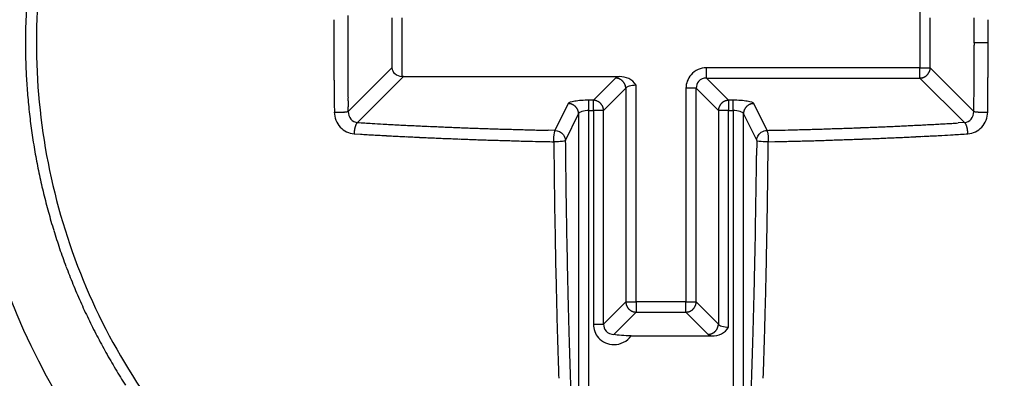
# Model space of a CAD drawing. Extents: x 16 to 415, y 5 to 292.
# Drawn here: x 202 to 204, y 158 to 159 of the extents above; entities that cross this region are included whole.
import ezdxf

# ---------------------------------------------------------------- set-up
doc = ezdxf.new("R2010")
doc.units = 0
doc.header["$MEASUREMENT"] = 0
doc.layers.get('0').update_dxf_attribs({"linetype": 'CONTINUOUS'})

msp = doc.modelspace()

# ---------------------------------------------------------------- linework, layer by layer
at = {"color": 1, "linetype": 'Continuous'}
for p, q in [((203.7525, 158.8932), (203.7525, 158.803)), ((202.9399, 158.8798), (202.9399, 158.803)), ((202.9557, 158.7895), (202.9557, 158.8798)), ((203.7682, 158.803), (203.7682, 158.8798)), ((203.8573, 158.8414), (203.836, 158.8414)), ((203.836, 158.8414), (203.836, 158.8379)), ((203.8573, 158.8414), (203.8573, 158.8449)), ((202.9399, 158.803), (202.8728, 158.7359)), ((203.7525, 158.803), (203.424, 158.803)), ((203.424, 158.7872), (203.424, 158.803)), ((203.7525, 158.7872), (203.7525, 158.803)), ((203.7525, 158.803), (203.7682, 158.803)), ((203.8354, 158.7359), (203.7682, 158.803)), ((203.7682, 158.803), (203.7682, 158.8022)), ((202.8872, 158.7187), (202.958, 158.7895)), ((202.958, 158.7895), (202.9579, 158.7895)), ((202.958, 158.7895), (203.2898, 158.7895)), ((203.2842, 158.7872), (203.25, 158.7531)), ((203.424, 158.7872), (203.7525, 158.7872)), ((203.4581, 158.7531), (203.424, 158.7872)), ((203.7525, 158.7872), (203.821, 158.7187)), ((203.2658, 158.7373), (203.2999, 158.7715)), ((203.2999, 158.7715), (203.2999, 158.7722)), ((203.2999, 158.7715), (203.2999, 158.443)), ((203.3157, 158.443), (203.3157, 158.7761)), ((203.4083, 158.7715), (203.3925, 158.7715)), ((203.3925, 158.7715), (203.3925, 158.443)), ((203.4083, 158.443), (203.4083, 158.7715)), ((203.4083, 158.7715), (203.4424, 158.7373)), ((203.25, 158.7531), (203.2432, 158.7531)), ((203.2432, 158.7373), (203.2432, 158.7531)), ((203.25, 158.7373), (203.25, 158.7531)), ((203.25, 158.7531), (203.2508, 158.7531)), ((203.4581, 158.7531), (203.4581, 158.7373)), ((203.4649, 158.7531), (203.4581, 158.7531)), ((203.4649, 158.7373), (203.4649, 158.7531)), ((202.8515, 158.7347), (202.8523, 158.7347)), ((202.8728, 158.7359), (202.8727, 158.7429)), ((203.2114, 158.7479), (203.1909, 158.7068)), ((203.2432, 158.7373), (203.25, 158.7373)), ((203.2432, 157.9974), (203.2432, 158.7373)), ((203.2658, 158.7373), (203.25, 158.7373)), ((203.25, 158.7373), (203.25, 158.4088)), ((203.2658, 158.4088), (203.2658, 158.7373)), ((203.4424, 158.7373), (203.4424, 158.7381)), ((203.4581, 158.7373), (203.4424, 158.7373)), ((203.4424, 158.7373), (203.4424, 158.4088)), ((203.4581, 158.4042), (203.4581, 158.7373)), ((203.4581, 158.7373), (203.4649, 158.7373)), ((203.4649, 158.7373), (203.4649, 157.9974)), ((203.5172, 158.7068), (203.4968, 158.7479)), ((203.8567, 158.7347), (203.8559, 158.7347)), ((203.8567, 158.7347), (203.8567, 158.7382)), ((203.2069, 158.691), (203.2273, 158.7322)), ((203.2273, 158.7322), (203.2273, 158.7329)), ((203.2273, 158.7322), (203.2273, 158.0439)), ((203.4809, 158.7322), (203.4809, 158.7329)), ((203.4809, 158.7322), (203.5013, 158.691)), ((203.4809, 158.0439), (203.4809, 158.7322)), ((203.821, 158.7187), (203.8111, 158.7182)), ((203.1909, 158.7068), (203.1806, 158.707)), ((202.882, 158.7014), (202.882, 158.7022)), ((202.882, 158.7014), (202.8919, 158.7009)), ((203.1892, 158.6893), (203.1894, 158.6662)), ((203.5013, 158.691), (203.5011, 158.6682)), ((203.5191, 158.6893), (203.5295, 158.6895)), ((203.8262, 158.7014), (203.8262, 158.7022)), ((203.2999, 158.443), (203.2658, 158.4088)), ((203.2999, 158.443), (203.3157, 158.443)), ((203.3157, 158.443), (203.3157, 158.4272)), ((203.3925, 158.443), (203.3157, 158.443)), ((203.3925, 158.443), (203.4083, 158.443)), ((203.3925, 158.4272), (203.3925, 158.443)), ((203.4083, 158.443), (203.4082, 158.4422)), ((203.4424, 158.4088), (203.4083, 158.443)), ((203.2815, 158.3931), (203.3157, 158.4272)), ((203.3157, 158.4272), (203.3149, 158.4273)), ((203.3157, 158.4272), (203.3925, 158.4272)), ((203.3925, 158.4272), (203.4266, 158.3931)), ((203.25, 158.4088), (203.2658, 158.4088)), ((203.3082, 158.3908), (203.4322, 158.3908)), ((203.4266, 158.3931), (203.4274, 158.3931))]:
    msp.add_line(p, q, dxfattribs=at)
at = {"color": 3, "linetype": 'Continuous'}
for radius in [1.2164, 1.075]:
    msp.add_circle((203.3541, 158.8414), radius, dxfattribs=at)
at = {"color": 1, "linetype": 'Continuous'}
for centre, radius, start, end in [((203.3591, 158.8406), 0.9828, 176.5418, 178.2477), ((203.3541, 158.8416), 0.9778, 178.3007, 180.0149), ((211.0759, 158.8388), 8.2251, 179.73379, 179.78339), ((211.5773, 158.8427), 8.7052, 179.73109, 179.7771), ((211.0376, 158.8382), 8.1655, 179.73052, 179.77978), ((195.7256, 158.8553), 8.1104, 0.15034, 0.17521), ((195.2232, 158.8255), 8.6129, 0.31673, 0.33995), ((195.8966, 158.8489), 7.9395, 0.14859, 0.17421), ((195.6052, 158.852), 8.2521, 0.14858, 0.1733), ((195.6038, 158.8485), 8.2535, 0.14859, 0.1733), ((211.0792, 158.8432), 8.2284, 179.81427, 179.86385), ((211.0844, 158.8476), 8.2336, 179.89476, 179.9443), ((211.0911, 158.8405), 8.2403, 179.89485, 179.94443), ((211.0026, 158.8475), 8.1305, 179.89389, 179.94357), ((211.0616, 158.8403), 8.1894, 179.89399, 179.94324), ((210.8523, 158.8434), 7.9802, 179.81234, 179.86303), ((197.0235, 158.849), 6.8125, 0.14257, 0.1731), ((195.4053, 158.8395), 8.4308, 0.15644, 0.17961), ((181.6763, 158.789), 22.1599, 0.18204, 0.19001), ((196.8923, 158.8574), 6.9437, 359.98366, 0.01634), ((197.6287, 158.8422), 6.2074, 0.06598, 0.12219), ((195.6032, 158.8449), 8.2541, 0.14859, 0.1733), ((195.6026, 158.8181), 8.2549, 0.30953, 0.33424), ((195.6018, 158.861), 8.2555, 359.98765, 0.01235), ((195.601, 158.8342), 8.2564, 0.14859, 0.1733), ((195.6, 158.8306), 8.2574, 0.14859, 0.17329), ((203.3515, 158.8411), 0.9752, 179.9823, 181.7016), ((211.0655, 158.8334), 8.2146, 179.8947, 179.94436), ((211.0862, 158.8494), 8.2354, 180.0557, 180.10524), ((211.0117, 158.8333), 8.1396, 179.89384, 179.94339), ((210.9912, 158.8494), 8.1191, 180.05655, 180.10623), ((187.1807, 158.8454), 16.6553, 359.98626, 0.01374), ((195.6001, 158.8503), 8.2572, 359.98765, 0.01235), ((195.6009, 158.8467), 8.2564, 359.98765, 0.01235), ((186.8312, 158.8373), 17.0261, 359.98642, 0.01358), ((211.1366, 158.8423), 8.2858, 180.05585, 180.10509), ((211.0769, 158.8351), 8.226, 180.05553, 180.10519), ((211.0051, 158.8424), 8.133, 180.05659, 180.10618), ((211.0215, 158.8353), 8.1493, 180.05649, 180.10605), ((195.7739, 158.8361), 8.0621, 359.98749, 0.01251), ((195.7731, 158.8326), 8.0629, 359.98749, 0.01251), ((195.773, 158.852), 8.0631, 359.82472, 359.84973), ((195.774, 158.8255), 8.062, 359.98749, 0.01251), ((197.5021, 158.8405), 6.3552, 359.87922, 359.93476), ((196.7575, 158.8429), 7.0998, 359.84062, 359.8729), ((203.3493, 158.8417), 0.973, 181.7449, 183.4674), ((210.9133, 158.8391), 8.0625, 180.13538, 180.18605), ((211.1243, 158.8442), 8.2734, 180.21713, 180.26637), ((211.0047, 158.8398), 8.1326, 180.13797, 180.18757), ((211.0015, 158.8443), 8.1294, 180.21935, 180.26897), ((195.7748, 158.8449), 8.0612, 359.82472, 359.84974), ((195.7755, 158.8414), 8.0605, 359.82472, 359.84974), ((195.7761, 158.8379), 8.0599, 359.82472, 359.84974), ((195.7767, 158.8344), 8.0593, 359.82472, 359.84974), ((195.7781, 158.8537), 8.058, 359.66194, 359.68697), ((181.1342, 158.8216), 22.7231, 359.99607, 0.00393), ((195.2479, 158.8433), 8.6095, 359.822, 359.84489), ((196.8849, 158.8527), 6.9725, 359.67269, 359.70284), ((195.7291, 158.8338), 8.1282, 359.82775, 359.85306), ((211.6467, 158.8396), 8.7958, 180.22047, 180.26646), ((210.9448, 158.8403), 8.094, 180.29426, 180.34502), ((211.0011, 158.8373), 8.129, 180.21935, 180.26897), ((210.9994, 158.8418), 8.1273, 180.30072, 180.35036), ((203.7516, 158.8038), 0.0167, 323.9127, 326.865), ((203.7518, 158.8036), 0.0164, 327.0995, 330.0413), ((203.7517, 158.8036), 0.0165, 330.1487, 333.0653), ((203.7516, 158.8038), 0.0167, 332.5915, 335.4909), ((203.7518, 158.8035), 0.0164, 336.3788, 339.2406), ((203.7518, 158.8037), 0.0165, 338.5932, 341.4406), ((203.7519, 158.8037), 0.0164, 341.2776, 344.0991), ((203.7519, 158.8035), 0.0164, 344.75, 347.5279), ((203.7515, 158.8036), 0.0168, 347.6384, 350.3147), ((203.7523, 158.8036), 0.016, 349.5481, 352.2713), ((203.7532, 158.8033), 0.015, 353.2326, 356.1031), ((195.7803, 158.8273), 8.0557, 359.82471, 359.84975), ((195.7797, 158.8467), 8.0563, 359.66194, 359.68698), ((195.7997, 158.8432), 8.0364, 359.66102, 359.68604), ((195.7837, 158.8396), 8.0523, 359.66194, 359.68698), ((195.5761, 158.8507), 8.2813, 359.66493, 359.68949), ((195.767, 158.8458), 8.0904, 359.66638, 359.69166), ((195.6275, 158.8431), 8.2299, 359.66572, 359.69051), ((195.5808, 158.84), 8.2765, 359.66492, 359.6895), ((195.0378, 158.8325), 8.8195, 359.82622, 359.84916), ((203.3515, 158.8416), 0.9752, 183.4519, 185.1713), ((209.8025, 158.8352), 6.9517, 180.36004, 180.42054), ((211.4406, 158.8431), 8.5897, 180.3928, 180.43876), ((210.9856, 158.8463), 8.1135, 180.38268, 180.43233), ((210.994, 158.8392), 8.1218, 180.38209, 180.43176), ((202.9558, 158.7159), 0.0736, 89.93, 90.07), ((202.9579, 158.7618), 0.0278, 93.9411, 94.2301), ((202.956, 158.7589), 0.0306, 89.9158, 90.0842), ((202.9561, 158.6882), 0.1013, 89.9802, 90.0198), ((202.9599, 158.7605), 0.0293, 97.0463, 97.2038), ((202.9562, 158.751), 0.0386, 89.9406, 90.0594), ((202.9563, 158.7548), 0.0347, 89.934, 90.066), ((202.9564, 158.7512), 0.0384, 89.9403, 90.0597), ((202.9566, 158.7549), 0.0347, 89.9339, 90.0661), ((202.9565, 158.7538), 0.0358, 89.9359, 90.0641), ((202.9567, 158.7542), 0.0353, 89.9351, 90.0649), ((202.9567, 158.754), 0.0356, 89.9356, 90.0644), ((202.9568, 158.7586), 0.0309, 89.9351, 90.0649), ((202.957, 158.7544), 0.0352, 89.9349, 90.0651), ((202.9569, 158.7544), 0.0352, 89.9349, 90.0651), ((202.9571, 158.7544), 0.0352, 89.9348, 90.0652), ((202.9571, 158.7588), 0.0307, 89.9347, 90.0653), ((202.9573, 158.7546), 0.035, 89.9345, 90.0655), ((202.9572, 158.7545), 0.035, 89.9346, 90.0654), ((202.953, 158.759), 0.0309, 81.8043, 81.9355), ((202.9574, 158.7546), 0.0349, 89.9344, 90.0656), ((202.9575, 158.7591), 0.0305, 89.9342, 90.0658), ((202.9577, 158.7592), 0.0304, 89.934, 90.066), ((202.9576, 158.7548), 0.0348, 89.9341, 90.0659), ((202.9577, 158.7548), 0.0348, 89.9341, 90.0659), ((202.9535, 158.7593), 0.0306, 81.8036, 81.9362), ((202.9579, 158.7553), 0.0343, 89.9331, 90.0669), ((203.2815, 158.7557), 0.0317, 82.0747, 85.171), ((203.2847, 158.7745), 0.0126, 78.7355, 84.7594), ((203.2844, 158.7728), 0.0143, 75.2631, 78.8439), ((203.2772, 158.754), 0.0344, 70.4638, 71.6432), ((203.2832, 158.7705), 0.0169, 68.1666, 70.8888), ((203.2845, 158.7729), 0.0141, 66.2217, 69.6762), ((203.2837, 158.7713), 0.0159, 62.8609, 65.8571), ((203.2831, 158.77), 0.0173, 60.2175, 62.9965), ((203.2834, 158.7709), 0.0165, 56.5176, 59.4716), ((203.2837, 158.7709), 0.0162, 54.4251, 57.4531), ((203.2834, 158.7708), 0.0165, 50.5722, 53.5612), ((203.2834, 158.7706), 0.0167, 48.2002, 51.1716), ((203.2833, 158.7706), 0.0167, 44.9045, 47.8898), ((203.2836, 158.7708), 0.0164, 42.0855, 45.074), ((203.2833, 158.7707), 0.0167, 38.8263, 41.8019), ((203.2834, 158.7708), 0.0165, 35.9218, 38.8889), ((203.2833, 158.7706), 0.0168, 33.136, 36.0863), ((203.2835, 158.7708), 0.0164, 29.9596, 32.8995), ((203.7498, 158.8188), 0.0316, 274.8286, 277.9258), ((203.7531, 158.8), 0.0126, 275.2394, 281.2656), ((203.7527, 158.8015), 0.0141, 281.3005, 284.8832), ((203.7455, 158.8209), 0.0349, 288.0973, 289.2774), ((203.7517, 158.8039), 0.0168, 288.437, 291.1608), ((203.7529, 158.8014), 0.014, 290.5778, 294.0346), ((203.7519, 158.8033), 0.0162, 294.4597, 297.4579), ((203.7515, 158.8044), 0.0173, 297.0025, 299.7835), ((203.7519, 158.8036), 0.0164, 299.9515, 302.9077), ((203.7519, 158.8035), 0.0163, 303.096, 306.1263), ((203.7519, 158.8036), 0.0164, 305.9097, 308.901), ((203.7517, 158.8038), 0.0167, 308.8272, 311.801), ((203.7517, 158.8036), 0.0165, 312.567, 315.5546), ((203.7519, 158.8038), 0.0165, 314.4438, 317.4346), ((203.7517, 158.8037), 0.0167, 318.197, 321.1748), ((203.7518, 158.8037), 0.0165, 321.1101, 324.0792), ((195.7807, 158.8555), 8.0555, 359.49918, 359.52421), ((195.7557, 158.8294), 8.0803, 359.66109, 359.68598), ((195.8038, 158.8483), 8.0323, 359.49914, 359.52425), ((195.7993, 158.836), 8.0367, 359.66191, 359.68701), ((195.6313, 158.8555), 8.2261, 359.50478, 359.52958), ((195.6181, 158.829), 8.2391, 359.66574, 359.6905), ((195.637, 158.8486), 8.2204, 359.50345, 359.52819), ((195.6094, 158.8361), 8.2479, 359.66575, 359.69048), ((225.3999, 158.9552), 22.5496, 180.45191, 180.46774), ((209.9154, 158.8378), 7.0646, 180.54125, 180.60606), ((210.9795, 158.8437), 8.1074, 180.46416, 180.51384), ((210.9767, 158.8367), 8.1045, 180.46415, 180.51385), ((203.2832, 158.7706), 0.0168, 27.2065, 30.1214), ((203.2835, 158.7708), 0.0165, 24.1921, 27.09), ((203.2835, 158.7708), 0.0165, 21.4034, 24.2639), ((203.2835, 158.771), 0.0164, 17.9001, 20.7463), ((203.2836, 158.7708), 0.0164, 15.9014, 18.7219), ((203.2836, 158.7709), 0.0164, 12.4724, 15.2496), ((203.2831, 158.7709), 0.0168, 9.6856, 12.3614), ((203.2838, 158.7708), 0.0162, 7.6112, 10.3341), ((203.2849, 158.7712), 0.015, 3.897, 6.7673), ((195.7594, 158.8418), 8.0766, 359.49785, 359.52275), ((195.2377, 158.8678), 8.5986, 359.33172, 359.35497), ((195.9351, 158.8327), 7.9009, 359.50162, 359.52729), ((195.9647, 158.821), 7.8712, 359.66165, 359.68727), ((195.6462, 158.8414), 8.2112, 359.50344, 359.52821), ((195.6235, 158.8378), 8.2338, 359.5048, 359.52957), ((195.6481, 158.8343), 8.2092, 359.50343, 359.52821), ((195.6196, 158.845), 8.2377, 359.5048, 359.52956), ((203.3572, 158.8424), 0.9809, 185.1872, 186.8964), ((209.1669, 158.8237), 6.316, 180.54975, 180.66134), ((219.7345, 158.942), 16.8842, 180.64881, 180.70345), ((210.9637, 158.8411), 8.0916, 180.54645, 180.59616), ((210.9573, 158.8456), 8.0853, 180.62804, 180.67779), ((210.9483, 158.8384), 8.0762, 180.62801, 180.67782), ((203.2495, 158.7381), 0.0151, 82.476, 85.3469), ((203.2496, 158.7371), 0.0159, 80.2944, 83.0178), ((203.2492, 158.7363), 0.0168, 76.9232, 79.5997), ((203.2495, 158.7367), 0.0164, 74.7499, 77.528), ((203.2495, 158.7368), 0.0163, 71.9582, 74.7799), ((203.2493, 158.7367), 0.0165, 68.5932, 71.4406), ((203.2493, 158.7366), 0.0165, 65.7354, 68.5973), ((203.2494, 158.7365), 0.0166, 63.2041, 66.1035), ((203.2494, 158.7366), 0.0165, 60.1488, 63.0652), ((203.2492, 158.7367), 0.0165, 56.5238, 59.4654), ((203.2494, 158.7365), 0.0166, 54.463, 57.4151), ((203.2492, 158.7366), 0.0166, 50.5823, 53.5512), ((203.2493, 158.7365), 0.0167, 48.1972, 51.1746), ((203.4589, 158.7367), 0.0165, 129.2593, 132.233), ((203.4589, 158.7365), 0.0167, 126.033, 129.0239), ((203.4586, 158.737), 0.0161, 122.9242, 125.9537), ((203.4589, 158.7366), 0.0166, 120.1738, 123.1288), ((203.4592, 158.7361), 0.0172, 117.3306, 120.1101), ((203.4586, 158.737), 0.0161, 113.848, 116.8443), ((203.4578, 158.7387), 0.0141, 110.324, 113.7781), ((203.4591, 158.7366), 0.0167, 109.3649, 112.0862), ((203.4646, 158.7194), 0.0347, 107.3384, 108.5174), ((203.4579, 158.7388), 0.0141, 101.3023, 104.8815), ((203.4577, 158.7404), 0.0126, 95.6707, 101.6902), ((203.4608, 158.7213), 0.0319, 94.7935, 97.8869), ((197.6637, 158.8281), 6.1723, 359.21793, 359.27437), ((196.9327, 158.8218), 6.9032, 359.40342, 359.4362), ((197.0402, 158.8183), 6.7957, 359.51119, 359.5418), ((195.4542, 158.8573), 8.382, 359.31434, 359.33758), ((181.7458, 158.9706), 22.0908, 359.43795, 359.44594), ((195.6565, 158.8431), 8.2009, 359.34204, 359.36684), ((195.6271, 158.8538), 8.2304, 359.34386, 359.36865), ((195.6525, 158.8271), 8.2047, 359.50343, 359.52822), ((195.6313, 158.8466), 8.2261, 359.34386, 359.36865), ((202.8548, 158.9096), 0.1749, 269.167, 269.4356), ((202.8535, 158.9324), 0.1977, 269.8783, 270.1217), ((202.8544, 158.9514), 0.2167, 269.8837, 270.1163), ((202.8529, 158.9473), 0.2126, 270.5238, 270.7637), ((202.8538, 158.953), 0.2183, 270.502, 270.7435), ((202.8548, 158.954), 0.2193, 270.4946, 270.7376), ((202.8534, 158.9548), 0.2202, 271.0965, 271.3412), ((202.8544, 158.952), 0.2174, 271.0808, 271.3313), ((202.8555, 158.9497), 0.215, 271.0656, 271.3214), ((202.8544, 158.9409), 0.2062, 271.6767, 271.9408), ((202.8535, 158.9321), 0.1975, 272.3001, 272.5731), ((202.8547, 158.9219), 0.1872, 272.3204, 272.6053), ((202.856, 158.9074), 0.1726, 272.3953, 272.6943), ((202.8555, 158.8943), 0.1596, 273.0937, 273.4102), ((202.8569, 158.8796), 0.1449, 273.1981, 273.5348), ((202.8583, 158.8642), 0.1294, 273.3526, 273.7119), ((202.8598, 158.849), 0.1142, 273.4717, 273.8639), ((202.8599, 158.8315), 0.0967, 274.4816, 274.9157), ((202.8613, 158.8178), 0.0829, 274.8066, 275.2783), ((202.8611, 158.8081), 0.0732, 276.0923, 276.5881), ((202.8641, 158.7904), 0.0554, 275.6046, 276.2077), ((202.8654, 158.7731), 0.0381, 277.1214, 277.9262), ((202.8664, 158.7704), 0.0352, 276.8896, 277.6604), ((202.8626, 158.7919), 0.057, 278.548, 278.9444), ((202.8685, 158.7532), 0.0179, 279.5405, 280.8106), ((202.8699, 158.7438), 0.00835, 283.3339, 286.5289), ((202.8696, 158.7465), 0.0111, 284.305, 286.9795), ((203.2091, 158.7158), 0.0323, 82.8678, 85.9718), ((203.2122, 158.735), 0.0128, 79.744, 85.7955), ((203.2117, 158.7336), 0.0143, 75.3899, 79.0016), ((203.2051, 158.7143), 0.0347, 71.7172, 72.914), ((203.2108, 158.7313), 0.0168, 69.0638, 71.8197), ((203.2121, 158.7337), 0.014, 67.0673, 70.57), ((203.2112, 158.7319), 0.016, 63.4193, 66.4655), ((203.2106, 158.7309), 0.0172, 60.5117, 63.3434), ((203.2111, 158.7316), 0.0164, 57.7571, 60.7719), ((203.2113, 158.7318), 0.016, 54.7622, 57.8577), ((203.211, 158.7316), 0.0164, 51.3387, 54.3994), ((203.2111, 158.7317), 0.0163, 48.1623, 51.2095), ((203.211, 158.7316), 0.0164, 45.3151, 48.3801), ((203.2111, 158.7317), 0.0162, 42.0671, 45.1386), ((203.2111, 158.7316), 0.0163, 39.2848, 42.3454), ((203.2112, 158.7317), 0.0162, 36.4063, 39.4602), ((203.2111, 158.7317), 0.0163, 33.0923, 36.13), ((203.2111, 158.7319), 0.0161, 29.5653, 32.5928), ((203.2111, 158.7316), 0.0163, 27.1634, 30.1646), ((203.2112, 158.7318), 0.0162, 23.8548, 26.8376), ((203.2111, 158.7317), 0.0162, 21.0957, 24.0383), ((203.2111, 158.7319), 0.0162, 17.6306, 20.5564), ((203.2114, 158.7318), 0.0159, 15.1826, 18.0793), ((203.2112, 158.7318), 0.0161, 12.2657, 15.1144), ((203.2109, 158.7319), 0.0164, 8.9349, 11.6748), ((203.2113, 158.7318), 0.016, 6.7373, 9.5229), ((203.2494, 158.7367), 0.0164, 44.9251, 47.9154), ((203.2492, 158.7365), 0.0167, 42.1093, 45.0964), ((203.2492, 158.7366), 0.0167, 38.8275, 41.8007), ((203.2494, 158.7367), 0.0164, 35.91, 38.9007), ((203.2495, 158.7367), 0.0163, 33.0963, 36.126), ((203.2494, 158.7367), 0.0164, 29.9518, 32.9074), ((203.2488, 158.7363), 0.0172, 27.3302, 30.1105), ((203.2497, 158.7367), 0.0162, 24.46, 27.4575), ((203.2514, 158.7377), 0.0141, 20.3231, 23.779), ((203.2493, 158.7366), 0.0166, 18.6837, 21.4068), ((203.2321, 158.7304), 0.0349, 18.0975, 19.2772), ((203.2515, 158.7376), 0.0141, 11.301, 14.8828), ((203.253, 158.7379), 0.0126, 5.2401, 11.265), ((203.2341, 158.7347), 0.0318, 4.7919, 7.8885), ((203.4574, 158.7371), 0.015, 173.2308, 176.1049), ((203.4585, 158.7369), 0.0161, 170.4011, 173.1277), ((203.4592, 158.7366), 0.0168, 166.9216, 169.6012), ((203.4587, 158.7368), 0.0163, 164.7484, 167.5295), ((203.4587, 158.7368), 0.0163, 161.9567, 164.7814), ((203.4586, 158.7367), 0.0163, 158.3499, 161.2004), ((203.459, 158.7366), 0.0167, 156.0006, 158.8654), ((203.4588, 158.7367), 0.0164, 152.908, 155.81), ((203.4589, 158.7367), 0.0165, 150.1475, 153.0665), ((203.459, 158.7365), 0.0167, 146.8768, 149.8207), ((203.4588, 158.7367), 0.0165, 144.0839, 147.0381), ((203.4589, 158.7365), 0.0166, 140.5814, 143.552), ((203.459, 158.7366), 0.0167, 138.1965, 141.1753), ((203.4589, 158.7367), 0.0165, 135.3822, 138.3736), ((203.4588, 158.7365), 0.0166, 131.6282, 134.6161), ((203.4968, 158.732), 0.016, 171.2073, 173.9936), ((203.4972, 158.7317), 0.0164, 167.6062, 170.3469), ((203.497, 158.7318), 0.0161, 164.8852, 167.7347), ((203.4967, 158.7318), 0.0159, 161.9203, 164.8178), ((203.497, 158.7319), 0.0162, 159.4432, 162.3698), ((203.497, 158.7317), 0.0162, 155.9613, 158.9047), ((203.497, 158.7318), 0.0162, 153.162, 156.1457), ((203.4971, 158.7318), 0.0162, 150.4265, 153.4285), ((203.497, 158.7317), 0.0162, 146.8346, 149.8629), ((203.4971, 158.7317), 0.0163, 143.8696, 146.9081), ((203.4969, 158.7317), 0.0162, 140.5394, 143.5941), ((203.4971, 158.7318), 0.0162, 138.1552, 141.2166), ((203.4971, 158.7315), 0.0164, 134.3879, 137.4601), ((203.4971, 158.7318), 0.0163, 132.07, 135.1356), ((203.4971, 158.7315), 0.0164, 128.3657, 131.4135), ((203.4972, 158.7318), 0.0163, 125.9979, 129.059), ((203.4969, 158.7318), 0.016, 122.1421, 125.238), ((203.4971, 158.7316), 0.0164, 119.2279, 122.2431), ((203.4975, 158.7309), 0.0172, 116.6565, 119.4885), ((203.497, 158.7318), 0.0162, 113.2519, 116.2984), ((203.4961, 158.7337), 0.014, 109.4299, 112.9328), ((203.4974, 158.7313), 0.0168, 108.1803, 110.9362), ((203.503, 158.7143), 0.0347, 107.086, 108.2828), ((203.4965, 158.7336), 0.0143, 100.9985, 104.61), ((203.496, 158.735), 0.0128, 94.2048, 100.2557), ((203.4991, 158.7159), 0.0321, 94.0604, 97.164), ((187.3214, 158.9473), 16.5153, 359.26643, 359.29405), ((203.8386, 158.7465), 0.0111, 253.0191, 255.6964), ((203.8382, 158.7437), 0.00835, 253.4698, 256.6673), ((203.8396, 158.7532), 0.0179, 259.1891, 260.4599), ((203.8455, 158.7933), 0.0584, 261.2709, 261.6675), ((203.8418, 158.7696), 0.0345, 262.183, 262.9542), ((203.8428, 158.7738), 0.0387, 262.2114, 263.0165), ((203.8441, 158.7904), 0.0554, 263.7922, 264.3955), ((203.8471, 158.808), 0.0732, 263.4118, 263.9078), ((203.8469, 158.8178), 0.0829, 264.7217, 265.1934), ((203.8483, 158.8315), 0.0967, 265.0842, 265.5184), ((203.8484, 158.8476), 0.1127, 266.0886, 266.4808), ((203.8498, 158.8642), 0.1294, 266.288, 266.6474), ((203.8512, 158.8796), 0.1449, 266.4652, 266.8019), ((203.8526, 158.8943), 0.1596, 266.5898, 266.9063), ((203.8521, 158.9093), 0.1745, 267.3336, 267.6326), ((203.8534, 158.9219), 0.1872, 267.3947, 267.6796), ((203.8547, 158.9321), 0.1975, 267.4269, 267.6999), ((203.8538, 158.9409), 0.2062, 268.0592, 268.3233), ((203.8527, 158.9475), 0.2128, 268.666, 268.9219), ((203.8537, 158.9521), 0.2174, 268.6687, 268.9192), ((203.8548, 158.9572), 0.2225, 268.6716, 268.9163), ((203.8534, 158.954), 0.2193, 269.2624, 269.5054), ((203.8543, 158.9506), 0.2159, 269.2497, 269.4911), ((203.8553, 158.9497), 0.2151, 269.2435, 269.4833), ((203.8538, 158.949), 0.2143, 269.8837, 270.1163), ((203.8546, 158.9348), 0.2001, 269.8783, 270.1217), ((203.8533, 158.9075), 0.1728, 270.573, 270.8416), ((195.6611, 158.8359), 8.1962, 359.34203, 359.36685), ((195.6647, 158.8554), 8.1928, 359.18066, 359.20549), ((195.6582, 158.8395), 8.1992, 359.34204, 359.36685), ((203.3607, 158.8423), 0.9844, 186.8688, 188.5716), ((202.8913, 158.7127), 0.00731, 124.012, 129.3938), ((203.7473, 173.4398), 14.7461, 266.65608, 266.74314), ((203.2126, 158.7321), 0.0147, 3.106, 6.0418), ((203.4956, 158.7319), 0.0147, 173.1997, 176.136), ((203.8169, 158.7127), 0.00731, 50.6065, 55.9878), ((202.9325, 158.7), 0.0505, 175.8039, 176.668), ((202.932, 158.7003), 0.05, 174.363, 175.2482), ((202.934, 158.7), 0.052, 175.1192, 175.9696), ((202.9316, 158.7006), 0.0496, 173.6907, 174.5973), ((202.9312, 158.7002), 0.0493, 172.3226, 173.2489), ((202.9296, 158.7005), 0.0476, 171.4989, 172.4466), ((202.9276, 158.7009), 0.0455, 170.6517, 171.6324), ((202.9262, 158.7008), 0.0442, 169.1882, 170.2021), ((202.9241, 158.7013), 0.0421, 168.3077, 169.3625), ((202.9216, 158.7019), 0.0395, 167.2498, 168.3492), ((202.919, 158.7025), 0.0368, 166.139, 167.2913), ((202.9164, 158.7027), 0.0342, 164.2073, 165.421), ((202.9139, 158.7039), 0.0315, 163.7466, 165.0314), ((202.9115, 158.7042), 0.0291, 161.6678, 163.032), ((202.9085, 158.7054), 0.0259, 160.5644, 162.0122), ((202.9057, 158.7059), 0.0232, 157.919, 159.4862), ((202.9031, 158.7072), 0.0202, 156.8132, 158.5294), ((202.9009, 158.7082), 0.0178, 155.226, 157.0537), ((202.8995, 158.7086), 0.0164, 152.4977, 154.3722), ((202.8967, 158.7099), 0.0132, 149.8318, 152.0589), ((202.8935, 158.7118), 0.00955, 147.1861, 150.0679), ((202.8936, 158.7118), 0.00962, 145.0216, 147.5983), ((202.9007, 158.707), 0.0182, 144.0403, 145.2348), ((202.8906, 158.7138), 0.00605, 135.9326, 139.8891), ((202.8889, 158.7152), 0.00382, 125.7262, 134.1466), ((203.2329, 164.2702), 5.5621, 266.667, 266.8435), ((203.27, 164.9974), 6.2903, 266.87165, 266.97344), ((203.9772, 178.7941), 20.1051, 267.03676, 267.06168), ((203.3416, 166.4241), 7.7188, 267.0662, 267.13814), ((203.2775, 164.9809), 6.2742, 267.06551, 267.15979), ((203.3206, 166.0641), 7.3582, 267.24236, 267.32117), ((203.3599, 166.738), 8.0332, 267.2654, 267.33659), ((203.3386, 166.3005), 7.5952, 267.34395, 267.41992), ((203.3254, 166.1487), 7.4429, 267.46904, 267.54694), ((203.3431, 166.3233), 7.6181, 267.46993, 267.54604), ((203.342, 166.4292), 7.7239, 267.58821, 267.66342), ((203.3359, 166.4134), 7.7079, 267.70327, 267.7787), ((203.3463, 166.4335), 7.7284, 267.70773, 267.78312), ((203.3426, 166.4851), 7.7798, 267.82474, 267.89976), ((203.3462, 166.5288), 7.8236, 267.88516, 267.95991), ((203.3417, 166.5466), 7.8412, 267.99745, 268.07203), ((203.3526, 166.5897), 7.8847, 268.00331, 268.07769), ((203.3405, 166.6116), 7.9062, 268.17125, 268.24543), ((203.3514, 166.6404), 7.9353, 268.1731, 268.24708), ((203.3467, 166.6758), 7.9705, 268.28827, 268.36205), ((203.3575, 166.7023), 7.9973, 268.28999, 268.3636), ((203.3449, 166.7203), 8.015, 268.45731, 268.53075), ((203.3557, 166.7554), 8.0503, 268.46033, 268.53359), ((203.3509, 166.7767), 8.0715, 268.57172, 268.64478), ((203.3536, 166.7965), 8.0914, 268.62872, 268.70167), ((203.3484, 166.8097), 8.1044, 268.74113, 268.81403), ((203.1652, 175.381), 16.6779, 271.20945, 271.28979), ((203.4069, 164.9133), 6.2075, 271.23419, 271.3989), ((203.3915, 165.6008), 6.8951, 271.38772, 271.48389), ((202.9681, 180.5162), 21.8165, 271.5811, 271.60472), ((203.3413, 167.0337), 8.3289, 271.63522, 271.70369), ((203.3978, 165.4147), 6.7089, 271.63312, 271.72352), ((203.3638, 166.4857), 7.7805, 271.73627, 271.81238), ((203.3416, 167.1164), 8.4115, 271.82758, 271.89675), ((203.3628, 166.5792), 7.8739, 271.87202, 271.94628), ((203.3737, 166.3562), 7.6507, 271.92117, 271.99783), ((203.3643, 166.4643), 7.7591, 272.03978, 272.11515), ((203.3653, 166.4915), 7.7862, 272.10027, 272.17523), ((203.363, 166.4054), 7.7002, 272.21675, 272.2924), ((203.3749, 166.3534), 7.6478, 272.21874, 272.29484), ((203.3705, 166.3272), 7.6218, 272.33607, 272.41229), ((203.3665, 166.2911), 7.5859, 272.4538, 272.53023), ((203.3779, 166.2468), 7.5412, 272.45858, 272.53531), ((203.3744, 166.2029), 7.4975, 272.57695, 272.65398), ((203.3782, 166.1628), 7.4572, 272.6389, 272.7162), ((203.3822, 166.12), 7.4143, 272.70108, 272.77868), ((203.3788, 166.0708), 7.3653, 272.82346, 272.90135), ((203.383, 166.0335), 7.3279, 272.88337, 272.96158), ((203.3872, 165.983), 7.2772, 272.94937, 273.0279), ((203.3914, 165.932), 7.2261, 273.01576, 273.09461), ((203.3882, 165.892), 7.1863, 273.13706, 273.21619), ((203.4001, 165.8349), 7.1286, 273.14649, 273.22602), ((203.3979, 165.7812), 7.0751, 273.26856, 273.34854), ((203.8193, 158.7153), 0.00377, 45.1897, 53.6077), ((203.8176, 158.7138), 0.00605, 40.1118, 44.0665), ((203.8075, 158.707), 0.0182, 34.7655, 35.9594), ((203.8146, 158.7118), 0.00963, 32.4024, 34.9777), ((203.8147, 158.7116), 0.00966, 30.9407, 33.8207), ((203.8115, 158.7099), 0.0133, 27.9418, 30.1675), ((203.8086, 158.7089), 0.0163, 24.6656, 26.5388), ((203.8072, 158.7079), 0.018, 23.8619, 25.6883), ((203.8051, 158.7072), 0.0202, 21.4712, 23.1861), ((203.8024, 158.7062), 0.023, 19.6665, 21.2326), ((203.7997, 158.705), 0.0261, 18.8133, 20.26), ((203.7967, 158.7046), 0.029, 16.1768, 17.54), ((203.7943, 158.7034), 0.0316, 15.7476, 17.0315), ((203.7918, 158.7032), 0.0341, 13.8144, 15.0272), ((203.7892, 158.702), 0.0369, 13.4605, 14.612), ((203.7866, 158.7019), 0.0395, 11.6512, 12.7497), ((203.784, 158.7013), 0.0421, 10.6379, 11.6919), ((203.7819, 158.7014), 0.0442, 9.0764, 10.0895), ((203.7806, 158.7004), 0.0457, 9.093, 10.0729), ((203.7785, 158.7005), 0.0477, 7.5538, 8.5007), ((203.7769, 158.7008), 0.0492, 6.0365, 6.9622), ((203.7766, 158.6999), 0.0497, 6.129, 7.0349), ((203.7761, 158.7003), 0.0501, 4.7522, 5.6367), ((203.7741, 158.7), 0.0521, 4.0307, 4.8805), ((203.7757, 158.7006), 0.0505, 2.5811, 3.4445), ((203.3632, 158.8438), 0.9871, 188.6324, 190.3309), ((202.9285, 158.7007), 0.0466, 177.2228, 178.1341), ((203.3123, 165.8413), 7.1528, 266.6306, 266.7106), ((203.3102, 165.8954), 7.2067, 266.75181, 266.83136), ((203.315, 165.953), 7.2644, 266.8186, 266.89775), ((203.3193, 166.0005), 7.3121, 266.88495, 266.96381), ((203.3236, 166.0445), 7.3563, 266.94794, 267.02648), ((203.3206, 166.0953), 7.4069, 267.07019, 267.14842), ((203.3323, 166.1403), 7.4524, 267.07605, 267.15396), ((203.3217, 166.1824), 7.4939, 267.25099, 267.3286), ((203.3332, 166.2255), 7.5375, 267.25647, 267.33378), ((203.3297, 166.2733), 7.5852, 267.37677, 267.45382), ((203.3338, 166.3101), 7.6221, 267.43551, 267.51226), ((203.3378, 166.3622), 7.6743, 267.49896, 267.57541), ((203.3415, 166.391), 7.7033, 267.55732, 267.63355), ((203.3372, 166.4174), 7.7294, 267.67356, 267.74968), ((203.3417, 166.4773), 7.7895, 267.73388, 267.80955), ((203.3395, 166.5567), 7.8687, 267.84759, 267.92257), ((203.3406, 166.529), 7.8411, 267.90699, 267.98237), ((203.3387, 166.427), 7.7391, 267.96957, 268.04624), ((203.35, 166.6451), 7.9574, 268.01855, 268.09283), ((203.3636, 167.1967), 8.5092, 268.12499, 268.19417), ((203.3416, 166.5571), 7.8692, 268.20798, 268.2841), ((203.3141, 165.472), 6.7838, 268.24179, 268.3322), ((203.3643, 167.1067), 8.4192, 268.31454, 268.38303), ((203.7376, 180.737), 22.0546, 268.41279, 268.43642), ((203.3144, 165.6594), 6.9712, 268.53204, 268.62823), ((203.3026, 164.9642), 6.2759, 268.58393, 268.74867), ((203.5481, 175.5457), 16.8602, 268.69971, 268.78007), ((236.2084, 159.0476), 33.0035, 180.61907, 180.70895), ((170.1314, 159.0458), 33.3895, 359.29842, 359.38826), ((203.3538, 166.8833), 8.1957, 271.22805, 271.30091), ((203.3565, 166.8778), 8.1901, 271.28298, 271.3559), ((203.3515, 166.8577), 8.1701, 271.39421, 271.46723), ((203.3625, 166.8282), 8.1404, 271.39548, 271.46871), ((203.3578, 166.8006), 8.1129, 271.50699, 271.58039), ((203.3531, 166.7744), 8.0869, 271.6187, 271.69227), ((203.3563, 166.7476), 8.0599, 271.67541, 271.74916), ((203.3595, 166.7196), 8.0319, 271.73222, 271.80616), ((203.3628, 166.6905), 8.0026, 271.78913, 271.86327), ((203.3584, 166.6528), 7.9651, 271.90337, 271.97772), ((203.3618, 166.6323), 7.9445, 271.95867, 272.03322), ((203.3651, 166.5912), 7.9033, 272.01995, 272.09467), ((203.3688, 166.5623), 7.8744, 272.07537, 272.15036), ((203.3652, 166.5026), 7.8147, 272.19277, 272.26813), ((203.3681, 166.4899), 7.802, 272.25068, 272.32608), ((203.3622, 166.4982), 7.8106, 272.36697, 272.44215), ((203.3688, 166.3912), 7.7033, 272.42718, 272.50327), ((203.3793, 166.2218), 7.5337, 272.47978, 272.55766), ((203.3735, 166.3607), 7.6727, 272.55436, 272.6303), ((203.3523, 166.8113), 8.1238, 272.63401, 272.70518), ((203.3845, 166.1286), 7.4403, 272.70556, 272.78435), ((203.435, 165.038), 6.3485, 272.80706, 272.90131), ((203.363, 166.4961), 7.8084, 272.88773, 272.95966), ((202.7354, 179.0109), 20.339, 272.90497, 272.92987), ((203.4316, 165.0488), 6.3596, 273.09518, 273.19696), ((203.48, 164.3154), 5.6246, 273.1209, 273.2974), ((202.9526, 173.589), 14.9132, 273.27096, 273.35801), ((203.7796, 158.7), 0.0466, 2.6387, 3.5494), ((203.3649, 158.8433), 0.9887, 190.2854, 191.9812), ((219.4136, 158.8375), 16.2251, 180.60467, 180.68617), ((187.4057, 158.8401), 16.0963, 359.30688, 359.38815), ((219.4213, 158.8357), 16.2328, 180.67948, 180.76091), ((187.4052, 158.8386), 16.0968, 359.231, 359.3122), ((203.3658, 158.8443), 0.9898, 192.0258, 193.7199), ((215.4662, 158.7747), 12.2595, 180.63291, 180.81753), ((191.1171, 158.7754), 12.4021, 359.17616, 359.36069), ((219.3602, 158.8331), 16.1717, 180.75454, 180.83621), ((187.4588, 158.8363), 16.0431, 359.15518, 359.23662), ((203.3656, 158.8436), 0.9894, 193.6831, 195.3774), ((216.6866, 158.7923), 13.48, 180.81839, 180.92721), ((187.6257, 158.8394), 15.8763, 359.05274, 359.13489), ((219.1923, 158.8359), 16.0039, 180.85515, 180.93753), ((189.8853, 158.7895), 13.634, 359.08226, 359.19103), ((203.3645, 158.8445), 0.9886, 195.4442, 197.1404), ((219.0527, 158.8317), 15.8641, 180.93079, 181.01379), ((244.5762, 159.3133), 41.3744, 181.02367, 181.0512), ((187.7714, 158.8287), 15.7304, 359.00041, 359.08318), ((161.6508, 159.3106), 41.8733, 358.96067, 358.98819), ((203.3631, 158.8433), 0.9869, 197.1025, 198.8016), ((219.2594, 158.8431), 16.0533, 181.03092, 181.10927), ((187.913, 158.8317), 15.589, 358.89695, 358.98029), ((218.9034, 158.8275), 15.7148, 181.00802, 181.09159), ((187.2831, 158.8472), 16.2368, 358.87651, 358.95483), ((203.3598, 158.8434), 0.9839, 198.8652, 200.5689), ((218.7551, 158.8297), 15.5666, 181.11018, 181.19437), ((216.0983, 158.7747), 12.8914, 181.0772, 181.18095), ((188.0604, 158.8342), 15.4416, 358.79302, 358.87697), ((190.4777, 158.7767), 13.0414, 358.80724, 358.91094), ((217.9859, 158.8161), 14.7795, 181.19089, 181.27903), ((188.242, 158.8226), 15.2598, 358.73772, 358.82237), ((203.3565, 158.8415), 0.9801, 200.5353, 202.2456), ((218.5794, 158.8245), 15.3909, 181.18872, 181.27362), ((188.5703, 158.8125), 14.9492, 358.73443, 358.82252), ((218.3945, 158.819), 15.2058, 181.2683, 181.35393), ((219.0192, 158.8441), 15.8132, 181.29663, 181.37738), ((188.4193, 158.8241), 15.0826, 358.63161, 358.71699), ((187.5144, 158.8402), 16.0054, 358.63806, 358.71877), ((203.351, 158.8404), 0.9746, 202.305, 204.0253), ((217.8945, 158.8143), 14.6881, 181.36672, 181.45389), ((188.6079, 158.8185), 14.8939, 358.54976, 358.63592), ((218.1983, 158.8131), 15.0095, 181.34904, 181.43545), ((188.6664, 158.8167), 14.8532, 358.53575, 358.62288), ((203.3502, 158.8395), 0.9735, 203.9961, 205.7183), ((218.0019, 158.8069), 14.8131, 181.43041, 181.51762), ((217.3376, 158.7972), 14.131, 181.4419, 181.53251), ((203.3315, 158.4456), 0.0317, 184.8301, 187.9242), ((203.3127, 158.4425), 0.0126, 185.67, 191.6908), ((203.3142, 158.4427), 0.0141, 191.3019, 194.8819), ((203.3336, 158.4495), 0.0347, 197.3383, 198.5175), ((203.3166, 158.4439), 0.0169, 199.1113, 201.8333), ((203.3141, 158.4426), 0.014, 200.5788, 204.0336), ((203.316, 158.4434), 0.0161, 203.8477, 206.8446), ((203.3171, 158.444), 0.0173, 207.003, 209.7831), ((203.3163, 158.4438), 0.0165, 210.5276, 213.4832), ((203.3162, 158.4434), 0.0162, 212.5459, 215.576), ((203.3163, 158.4438), 0.0165, 216.4376, 219.429), ((203.3165, 158.4437), 0.0167, 218.827, 221.8012), ((203.3163, 158.4436), 0.0164, 222.0855, 225.0739), ((203.3165, 158.4438), 0.0167, 224.9012, 227.8931), ((203.3164, 158.4438), 0.0166, 228.1963, 231.1755), ((203.3163, 158.4437), 0.0165, 231.1092, 234.0801), ((203.3919, 158.4436), 0.0164, 305.9097, 308.901), ((203.3917, 158.4438), 0.0167, 308.8272, 311.801), ((203.3917, 158.4436), 0.0165, 312.567, 315.5546), ((203.3919, 158.4438), 0.0165, 314.4438, 317.4345), ((203.3917, 158.4437), 0.0167, 318.1971, 321.1747), ((203.3918, 158.4437), 0.0165, 321.1101, 324.0792), ((203.3916, 158.4438), 0.0167, 323.9128, 326.865), ((203.3918, 158.4436), 0.0164, 327.0996, 330.0412), ((203.3917, 158.4436), 0.0165, 330.1488, 333.0652), ((203.3916, 158.4438), 0.0167, 332.5916, 335.4908), ((203.3918, 158.4437), 0.0165, 335.7355, 338.5972), ((203.3918, 158.4435), 0.0164, 339.2533, 342.1004), ((203.3919, 158.4437), 0.0164, 341.2777, 344.099), ((203.3919, 158.4435), 0.0164, 344.7502, 347.5278), ((203.3915, 158.4436), 0.0168, 347.6385, 350.3146), ((203.3921, 158.4436), 0.0162, 349.6659, 352.3888), ((203.3934, 158.4433), 0.0148, 353.1611, 356.0313), ((188.8099, 158.8126), 14.6918, 358.46599, 358.55294), ((189.2232, 158.7991), 14.2961, 358.45862, 358.54919), ((203.3527, 158.8415), 0.9766, 205.7592, 207.476), ((217.3758, 158.7974), 14.1692, 181.52905, 181.61885), ((203.3165, 158.4437), 0.0166, 233.5308, 236.4852), ((203.3163, 158.4438), 0.0166, 237.4489, 240.393), ((203.3163, 158.4437), 0.0165, 240.1474, 243.0665), ((203.3165, 158.4436), 0.0165, 242.2903, 245.1924), ((203.3162, 158.4439), 0.0166, 246.6381, 249.5028), ((203.3164, 158.4435), 0.0163, 248.35, 251.2003), ((203.3164, 158.4435), 0.0164, 251.2761, 254.1006), ((203.3162, 158.4436), 0.0163, 254.7485, 257.5294), ((203.3162, 158.444), 0.0168, 257.6369, 260.3162), ((203.3161, 158.4434), 0.0161, 260.4013, 263.1275), ((203.3161, 158.4423), 0.015, 262.4746, 265.3483), ((203.3898, 158.4588), 0.0316, 274.8284, 277.9259), ((203.3931, 158.44), 0.0126, 275.2391, 281.2659), ((203.3927, 158.4415), 0.0141, 281.3004, 284.8834), ((203.3855, 158.4609), 0.0349, 288.0973, 289.2774), ((203.3917, 158.4439), 0.0168, 288.4369, 291.1609), ((203.3929, 158.4414), 0.014, 290.5777, 294.0347), ((203.3919, 158.4433), 0.0162, 294.4596, 297.458), ((203.3915, 158.4444), 0.0173, 297.0025, 299.7836), ((203.3919, 158.4436), 0.0164, 299.9514, 302.9077), ((203.3919, 158.4435), 0.0163, 303.0959, 306.1264), ((189.0099, 158.8064), 14.4917, 358.38146, 358.46923), ((217.7944, 158.8069), 14.6057, 181.53933, 181.62735), ((203.4261, 158.4095), 0.0163, 323.8747, 326.903), ((203.426, 158.4094), 0.0164, 327.0933, 330.0475), ((203.4252, 158.4101), 0.0174, 329.6216, 332.4007), ((203.4265, 158.4093), 0.0159, 332.8609, 335.8571), ((203.428, 158.4085), 0.0141, 336.2217, 339.6761), ((203.4257, 158.4096), 0.0168, 338.8401, 341.5621), ((203.4091, 158.4158), 0.0344, 340.4638, 341.6432), ((203.428, 158.4086), 0.0143, 345.2632, 348.8437), ((203.4296, 158.4084), 0.0126, 348.3081, 354.331), ((203.4108, 158.4115), 0.0317, 352.075, 355.1707), ((189.1836, 158.7991), 14.3357, 358.37319, 358.46295), ((203.3557, 158.8424), 0.9796, 207.4438, 209.155), ((217.5697, 158.7994), 14.3808, 181.62284, 181.71184), ((217.2462, 158.7995), 14.0397, 181.6427, 181.73277), ((203.4263, 158.4081), 0.015, 273.8966, 276.7677), ((203.426, 158.4093), 0.0162, 277.6108, 280.3344), ((203.426, 158.4097), 0.0166, 279.8266, 282.5032), ((203.4261, 158.4095), 0.0164, 282.472, 285.25), ((203.4259, 158.4094), 0.0164, 285.9009, 288.7224), ((203.4261, 158.4095), 0.0164, 287.8996, 290.7468), ((203.4259, 158.4098), 0.0167, 291.1363, 293.9977), ((203.426, 158.4095), 0.0164, 294.1916, 297.0904), ((203.4258, 158.4096), 0.0166, 297.5309, 300.4467), ((203.426, 158.4097), 0.0166, 299.6086, 302.5494), ((203.4258, 158.4095), 0.0166, 303.5164, 306.4676), ((203.4259, 158.4098), 0.0167, 305.5186, 308.4864), ((203.4259, 158.4095), 0.0165, 309.258, 312.2343), ((203.426, 158.4096), 0.0165, 311.6276, 314.6167), ((203.4258, 158.4097), 0.0167, 314.9043, 317.8901), ((203.4258, 158.4096), 0.0167, 318.1999, 321.1719), ((203.426, 158.4095), 0.0164, 321.0999, 324.0893), ((189.2465, 158.8057), 14.2552, 358.26865, 358.3574), ((189.3137, 158.7947), 14.2055, 358.28615, 358.37618), ((216.9374, 158.783), 13.7305, 181.70253, 181.79417), ((189.49, 158.7913), 14.0113, 358.20753, 358.29737), ((203.3595, 158.845), 0.9842, 209.1818, 210.8858), ((217.3121, 158.7911), 14.1231, 181.7094, 181.79951), ((189.6317, 158.7841), 13.8873, 358.19896, 358.29055), ((217.0985, 158.7903), 13.9096, 181.82391, 181.91483), ((216.6623, 158.7795), 13.4554, 181.81633, 181.90934), ((189.7029, 158.7909), 13.7986, 358.09099, 358.18164), ((189.9091, 158.7803), 13.6099, 358.085, 358.17796), ((203.3615, 158.8458), 0.9864, 210.8629, 212.5625), ((216.4311, 158.7715), 13.2241, 181.90792, 182.0019), ((189.8704, 158.7856), 13.631, 357.99862, 358.08976)]:
    msp.add_arc(centre, radius, start, end, dxfattribs=at)
for points, knots in [([(204.315, 158.8414), (204.315, 158.7471), (204.287, 158.5583), (204.1646, 158.2996), (203.9724, 158.0877), (203.7049, 157.9274), (203.3723, 157.858), (202.9968, 157.9218), (202.6686, 158.1302), (202.4468, 158.4556), (202.3689, 158.8286), (202.437, 159.1995), (202.6342, 159.5118), (202.9286, 159.7275), (203.2431, 159.8122), (203.5305, 159.797), (203.8036, 159.7088), (204.0696, 159.5161), (204.2681, 159.2069), (204.315, 158.963), (204.315, 158.8414)], [2, 2, 2, 2, 5.346884, 8.693769, 12.040653, 15.387537, 19.633116, 23.878696, 28.651874, 33.110029, 37.568184, 41.901114, 46.234044, 50.426875, 54.619705, 57.585374, 60.551043, 64.715077, 69.032364, 73.349651, 73.349651, 73.349651, 73.349651]), ([(203.424, 158.803), (203.4152, 158.803), (203.3985, 158.7957), (203.3925, 158.779), (203.3925, 158.7715)], [2, 2, 2, 2, 3.186384, 4.204291, 4.204291, 4.204291, 4.204291]), ([(203.424, 158.7872), (203.4195, 158.7873), (203.411, 158.7838), (203.4081, 158.7754), (203.4083, 158.7715)], [2, 2, 2, 2, 3.186384, 4.204291, 4.204291, 4.204291, 4.204291]), ([(203.3157, 158.7761), (203.3119, 158.7761), (203.3044, 158.7751), (203.3005, 158.7727), (203.2999, 158.7715)], [2, 2, 2, 2, 2.921264, 3.82121, 3.82121, 3.82121, 3.82121]), ([(203.2432, 158.7531), (203.2353, 158.7531), (203.2193, 158.752), (203.212, 158.7493), (203.2114, 158.7479)], [2, 2, 2, 2, 2.959452, 3.910127, 3.910127, 3.910127, 3.910127]), ([(203.4968, 158.7479), (203.4961, 158.7493), (203.4888, 158.752), (203.4729, 158.7531), (203.4649, 158.7531)], [2, 2, 2, 2, 2.950676, 3.910127, 3.910127, 3.910127, 3.910127]), ([(202.8515, 158.7347), (202.8516, 158.7263), (202.8583, 158.7095), (202.8741, 158.7019), (202.882, 158.7014)], [2, 2, 2, 2, 2.888714, 3.77308, 3.77308, 3.77308, 3.77308]), ([(202.8728, 158.7359), (202.8728, 158.7317), (202.8759, 158.7231), (202.8834, 158.7191), (202.8872, 158.7187)], [2, 2, 2, 2, 2.888714, 3.77308, 3.77308, 3.77308, 3.77308]), ([(203.2432, 158.7373), (203.2393, 158.7373), (203.2313, 158.7362), (203.2276, 158.7335), (203.2273, 158.7322)], [2, 2, 2, 2, 2.959452, 3.910127, 3.910127, 3.910127, 3.910127]), ([(203.4809, 158.7322), (203.4805, 158.7335), (203.4769, 158.7362), (203.4689, 158.7373), (203.4649, 158.7373)], [2, 2, 2, 2, 2.950676, 3.910127, 3.910127, 3.910127, 3.910127]), ([(203.821, 158.7187), (203.8248, 158.7191), (203.8323, 158.7231), (203.8354, 158.7317), (203.8353, 158.7359)], [2, 2, 2, 2, 2.884366, 3.77308, 3.77308, 3.77308, 3.77308]), ([(203.8262, 158.7014), (203.8341, 158.7019), (203.8498, 158.7095), (203.8565, 158.7263), (203.8567, 158.7347)], [2, 2, 2, 2, 2.884366, 3.77308, 3.77308, 3.77308, 3.77308]), ([(203.1892, 158.6893), (203.1891, 158.6939), (203.1895, 158.6992), (203.1903, 158.705), (203.1907, 158.7063), (203.1909, 158.7068)], [0, 0, 0, 0, 0.66097, 0.66097, 1, 1, 1, 1]), ([(203.1909, 158.7068), (203.1955, 158.7067), (203.2007, 158.7046), (203.206, 158.697), (203.2068, 158.6938), (203.2069, 158.691)], [0, 0, 0, 0, 0.62069, 0.62069, 1, 1, 1, 1]), ([(203.5013, 158.691), (203.5013, 158.6954), (203.5033, 158.7006), (203.5112, 158.7059), (203.5144, 158.7067), (203.5172, 158.7068)], [0, 0, 0, 0, 0.626556, 0.626556, 1, 1, 1, 1]), ([(203.5172, 158.7068), (203.5176, 158.706), (203.5183, 158.7032), (203.5189, 158.6952), (203.5191, 158.6923), (203.5191, 158.6893)], [0, 0, 0, 0, 0.664483, 0.664483, 1, 1, 1, 1]), ([(203.2069, 158.691), (203.2065, 158.6903), (203.2042, 158.6897), (203.1959, 158.6893), (203.1925, 158.6893), (203.1892, 158.6893)], [0, 0, 0, 0, 0.642033, 0.642033, 1, 1, 1, 1]), ([(203.5191, 158.6893), (203.5138, 158.6892), (203.5087, 158.6893), (203.5027, 158.6901), (203.5016, 158.6905), (203.5013, 158.691)], [0, 0, 0, 0, 0.579957, 0.579957, 1, 1, 1, 1]), ([(203.25, 158.4088), (203.25, 158.4012), (203.256, 158.3847), (203.2727, 158.3773), (203.2867, 158.3773), (203.297, 158.3798), (203.3051, 158.3867), (203.3082, 158.3908)], [2, 2, 2, 2, 2.889196, 3.924083, 3.924083, 4.527586, 5.127353, 5.127353, 5.127353, 5.127353]), ([(203.2658, 158.4088), (203.2657, 158.4049), (203.2685, 158.3965), (203.277, 158.393), (203.2816, 158.3931)], [2, 2, 2, 2, 2.889196, 3.924083, 3.924083, 3.924083, 3.924083]), ([(203.4424, 158.4088), (203.443, 158.4076), (203.4469, 158.4052), (203.4544, 158.4042), (203.4581, 158.4042)], [2, 2, 2, 2, 2.899946, 3.82121, 3.82121, 3.82121, 3.82121])]:
    msp.add_open_spline(points, degree=3, knots=knots, dxfattribs=at)
for points in [[(202.9399, 158.803), (202.9405, 158.7961), (202.9467, 158.7905), (202.9557, 158.7895)], [(203.2898, 158.7895), (203.2869, 158.7889), (203.285, 158.7881), (203.2842, 158.7872)], [(203.3157, 158.7761), (203.3105, 158.7857), (203.2999, 158.7895), (203.2898, 158.7895)], [(203.4322, 158.3908), (203.4424, 158.3908), (203.453, 158.3946), (203.4581, 158.4042)], [(203.3082, 158.3908), (203.298, 158.3908), (203.2875, 158.3915), (203.2816, 158.3931)], [(203.4266, 158.3931), (203.4275, 158.3923), (203.4294, 158.3915), (203.4322, 158.3908)]]:
    msp.add_open_spline(points, degree=3, dxfattribs=at)

doc.saveas('drawing.dxf')
